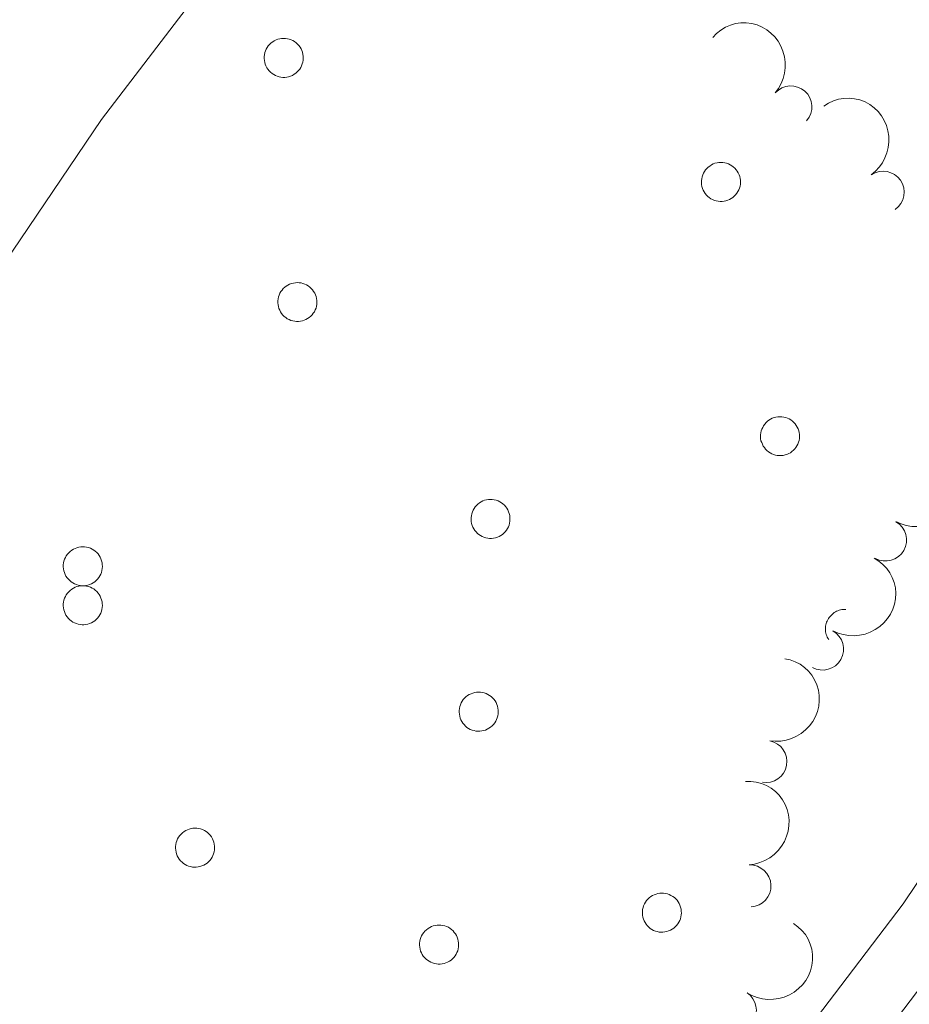
# Model space of a CAD drawing. Units: metres. Extents: x 661250 to 665774, y 730128 to 733202.
# Drawn here: x 663924 to 663977, y 732044 to 732103 of the extents above; entities that cross this region are included whole.
import ezdxf

# ---------------------------------------------------------------- set-up
doc = ezdxf.new("R2010")
doc.units = ezdxf.units.M
doc.header["$MEASUREMENT"] = 0
doc.linetypes.add('DGN Style 3', pattern=[69.64641696880734, 49.74744069200524, -19.8989762768021])
for name, color, linetype, lineweight in [('Carátula', 7, 'Continuous', 5), ('Elementos auxiliares', 7, 'Continuous', 5), ('Entidades rústicas y varios', 7, 'Continuous', 5), ('Hidrografía', 7, 'Continuous', 5), ('Líneas de conducción', 7, 'Continuous', 5), ('Relieve y altimetría', 7, 'Continuous', 5), ('Viales y ferrocarril', 7, 'Continuous', 5)]:
    doc.layers.add(name, color=color, linetype=linetype, lineweight=lineweight)

msp = doc.modelspace()

# ---------------------------------------------------------------- linework, layer by layer
at = {"layer": 'Carátula', "color": 7, "linetype": 'Continuous', "lineweight": 5}
msp.add_3dface([(661320.23, 730127.5800000001), (665773.98, 730233.1799999999), (665703.5800000001, 733202.3400000001), (661249.8400000001, 733096.75)], dxfattribs=at)
at = {"layer": 'Elementos auxiliares', "color": 250, "linetype": 'Continuous', "lineweight": 5}
msp.add_3dface([(662189.0900000001, 730542.03), (662134.71, 732855.3900000001), (665545.98, 732936.3), (665601.55, 730622.94)], dxfattribs=at)
at = {"layer": 'Entidades rústicas y varios', "color": 92, "linetype": 'Continuous', "lineweight": 5, "flags": 128}
for points in [[(663939.03, 732101.27), (663939.0800000001, 732101.3700000001), (663939.1399999999, 732101.47), (663939.2, 732101.5700000001), (663939.28, 732101.6599999999), (663939.3600000001, 732101.74), (663939.46, 732101.81), (663939.55, 732101.8700000001), (663939.6599999999, 732101.9199999999), (663939.77, 732101.96), (663939.8800000001, 732101.99), (663939.99, 732102.01), (663940.1100000001, 732102.01), (663940.22, 732102.01), (663940.3400000001, 732101.99), (663940.45, 732101.96), (663940.56, 732101.9299999999), (663940.6599999999, 732101.8800000001), (663940.76, 732101.8200000001), (663940.8600000001, 732101.75), (663940.94, 732101.6699999999), (663941.02, 732101.5800000001), (663941.0900000001, 732101.49), (663941.1499999999, 732101.3900000001), (663941.2, 732101.29), (663941.23, 732101.1799999999), (663941.26, 732101.06), (663941.28, 732100.95), (663941.28, 732100.8300000001), (663941.27, 732100.72), (663941.25, 732100.6000000001), (663941.22, 732100.49), (663941.1799999999, 732100.3800000001), (663941.1300000001, 732100.28), (663941.0700000001, 732100.1799999999), (663940.99, 732100.0900000001), (663940.9099999999, 732100.01), (663940.8300000001, 732099.9299999999), (663940.73, 732099.8700000001), (663940.6300000001, 732099.81), (663940.52, 732099.76), (663940.4099999999, 732099.73), (663940.3, 732099.7), (663940.1799999999, 732099.69), (663940.0700000001, 732099.69), (663939.95, 732099.7), (663939.8400000001, 732099.72), (663939.73, 732099.76), (663939.6200000001, 732099.8), (663939.52, 732099.8600000001), (663939.4199999999, 732099.9199999999), (663939.3300000001, 732099.99), (663939.25, 732100.0800000001), (663939.1799999999, 732100.1699999999), (663939.1200000001, 732100.26), (663939.06, 732100.3700000001), (663939.02, 732100.47), (663938.99, 732100.5800000001), (663938.97, 732100.7), (663938.96, 732100.81), (663938.96, 732100.9299999999), (663938.97, 732101.04), (663939, 732101.1599999999)], [(663965.0700000001, 732093.8800000001), (663965.1200000001, 732093.98), (663965.1699999999, 732094.0800000001), (663965.24, 732094.1799999999), (663965.3200000001, 732094.26), (663965.3999999999, 732094.3400000001), (663965.49, 732094.4099999999), (663965.5900000001, 732094.48), (663965.69, 732094.53), (663965.8, 732094.5700000001), (663965.9199999999, 732094.6000000001), (663966.03, 732094.6100000001), (663966.1499999999, 732094.6200000001), (663966.26, 732094.6200000001), (663966.3800000001, 732094.6000000001), (663966.49, 732094.5700000001), (663966.6000000001, 732094.53), (663966.7, 732094.48), (663966.8, 732094.4199999999), (663966.8899999999, 732094.3600000001), (663966.98, 732094.28), (663967.06, 732094.19), (663967.1300000001, 732094.1000000001), (663967.1799999999, 732094), (663967.23, 732093.8900000001), (663967.27, 732093.78), (663967.3, 732093.6699999999), (663967.31, 732093.56), (663967.3200000001, 732093.44), (663967.31, 732093.3200000001), (663967.29, 732093.21), (663967.26, 732093.1000000001), (663967.22, 732092.99), (663967.1699999999, 732092.8900000001), (663967.1000000001, 732092.79), (663967.03, 732092.7), (663966.95, 732092.6100000001), (663966.8600000001, 732092.54), (663966.77, 732092.47), (663966.6699999999, 732092.4199999999), (663966.56, 732092.3700000001), (663966.45, 732092.3400000001), (663966.3400000001, 732092.31), (663966.22, 732092.3), (663966.1100000001, 732092.3), (663965.99, 732092.31), (663965.8800000001, 732092.3300000001), (663965.77, 732092.3600000001), (663965.6599999999, 732092.4099999999), (663965.56, 732092.46), (663965.46, 732092.53), (663965.3700000001, 732092.6000000001), (663965.29, 732092.6799999999), (663965.22, 732092.77), (663965.1499999999, 732092.8700000001), (663965.1000000001, 732092.97), (663965.06, 732093.0800000001), (663965.02, 732093.19), (663965, 732093.31), (663964.99, 732093.4199999999), (663965, 732093.54), (663965.01, 732093.6499999999), (663965.03, 732093.77)], [(663939.8500000001, 732086.72), (663939.8899999999, 732086.8300000001), (663939.95, 732086.9299999999), (663940.02, 732087.02), (663940.0900000001, 732087.1100000001), (663940.1799999999, 732087.19), (663940.27, 732087.26), (663940.3700000001, 732087.3200000001), (663940.47, 732087.3700000001), (663940.5800000001, 732087.4099999999), (663940.69, 732087.44), (663940.81, 732087.46), (663940.9199999999, 732087.47), (663941.04, 732087.46), (663941.1499999999, 732087.45), (663941.26, 732087.4199999999), (663941.3700000001, 732087.3800000001), (663941.48, 732087.3300000001), (663941.5800000001, 732087.27), (663941.6699999999, 732087.2), (663941.76, 732087.1200000001), (663941.8300000001, 732087.04), (663941.8999999999, 732086.94), (663941.96, 732086.8400000001), (663942.01, 732086.74), (663942.05, 732086.6300000001), (663942.0700000001, 732086.52), (663942.0900000001, 732086.3999999999), (663942.0900000001, 732086.29), (663942.0900000001, 732086.1699999999), (663942.0700000001, 732086.06), (663942.04, 732085.95), (663941.99, 732085.8400000001), (663941.94, 732085.73), (663941.8800000001, 732085.6400000001), (663941.81, 732085.54), (663941.73, 732085.46), (663941.6399999999, 732085.3900000001), (663941.54, 732085.3200000001), (663941.44, 732085.26), (663941.3400000001, 732085.22), (663941.23, 732085.1799999999), (663941.1100000001, 732085.1599999999), (663941, 732085.1499999999), (663940.8800000001, 732085.1499999999), (663940.77, 732085.1599999999), (663940.6499999999, 732085.1799999999), (663940.54, 732085.21), (663940.44, 732085.26), (663940.3300000001, 732085.31), (663940.24, 732085.3800000001), (663940.1499999999, 732085.45), (663940.0700000001, 732085.53), (663939.99, 732085.6200000001), (663939.9299999999, 732085.72), (663939.8800000001, 732085.8200000001), (663939.8300000001, 732085.9299999999), (663939.8, 732086.04), (663939.78, 732086.1499999999), (663939.77, 732086.27), (663939.77, 732086.3800000001), (663939.79, 732086.5), (663939.81, 732086.6100000001)], [(663968.5900000001, 732078.74), (663968.6399999999, 732078.8400000001), (663968.69, 732078.94), (663968.76, 732079.04), (663968.8400000001, 732079.1300000001), (663968.9199999999, 732079.21), (663969.01, 732079.28), (663969.1100000001, 732079.3400000001), (663969.21, 732079.3900000001), (663969.3200000001, 732079.4299999999), (663969.4299999999, 732079.46), (663969.55, 732079.48), (663969.6599999999, 732079.48), (663969.78, 732079.48), (663969.8899999999, 732079.46), (663970.01, 732079.4299999999), (663970.1200000001, 732079.3999999999), (663970.22, 732079.3500000001), (663970.3200000001, 732079.29), (663970.4099999999, 732079.22), (663970.5, 732079.1400000001), (663970.5800000001, 732079.05), (663970.6399999999, 732078.96), (663970.7, 732078.8600000001), (663970.75, 732078.75), (663970.79, 732078.6400000001), (663970.8200000001, 732078.53), (663970.8300000001, 732078.4199999999), (663970.8400000001, 732078.3), (663970.8300000001, 732078.19), (663970.81, 732078.0700000001), (663970.78, 732077.96), (663970.74, 732077.8500000001), (663970.6799999999, 732077.75), (663970.6200000001, 732077.6499999999), (663970.55, 732077.56), (663970.47, 732077.48), (663970.3800000001, 732077.3999999999), (663970.29, 732077.3300000001), (663970.19, 732077.28), (663970.0800000001, 732077.23), (663969.97, 732077.2), (663969.8600000001, 732077.1699999999), (663969.74, 732077.1599999999), (663969.6200000001, 732077.1599999999), (663969.51, 732077.1699999999), (663969.3999999999, 732077.19), (663969.28, 732077.23), (663969.1799999999, 732077.27), (663969.0800000001, 732077.3300000001), (663968.98, 732077.3900000001), (663968.8899999999, 732077.46), (663968.81, 732077.55), (663968.74, 732077.6400000001), (663968.6699999999, 732077.73), (663968.6200000001, 732077.8400000001), (663968.5800000001, 732077.94), (663968.54, 732078.05), (663968.52, 732078.1699999999), (663968.51, 732078.28), (663968.51, 732078.3999999999), (663968.53, 732078.51), (663968.55, 732078.6300000001)], [(663951.3500000001, 732073.81), (663951.3899999999, 732073.9099999999), (663951.45, 732074.01), (663951.52, 732074.1100000001), (663951.5900000001, 732074.2), (663951.6799999999, 732074.28), (663951.77, 732074.3500000001), (663951.8700000001, 732074.4099999999), (663951.97, 732074.46), (663952.0800000001, 732074.5), (663952.19, 732074.53), (663952.31, 732074.55), (663952.4199999999, 732074.55), (663952.54, 732074.55), (663952.6499999999, 732074.53), (663952.77, 732074.5), (663952.8800000001, 732074.47), (663952.98, 732074.4199999999), (663953.0800000001, 732074.3600000001), (663953.1699999999, 732074.29), (663953.26, 732074.21), (663953.3400000001, 732074.1200000001), (663953.3999999999, 732074.03), (663953.46, 732073.9299999999), (663953.51, 732073.8200000001), (663953.55, 732073.72), (663953.5800000001, 732073.6000000001), (663953.5900000001, 732073.49), (663953.5900000001, 732073.3700000001), (663953.5900000001, 732073.26), (663953.5700000001, 732073.1400000001), (663953.54, 732073.03), (663953.5, 732072.9199999999), (663953.44, 732072.8200000001), (663953.3800000001, 732072.72), (663953.31, 732072.6300000001), (663953.23, 732072.55), (663953.1399999999, 732072.47), (663953.05, 732072.4099999999), (663952.94, 732072.3500000001), (663952.8400000001, 732072.3), (663952.73, 732072.27), (663952.6100000001, 732072.24), (663952.5, 732072.23), (663952.3800000001, 732072.23), (663952.27, 732072.24), (663952.1499999999, 732072.26), (663952.04, 732072.3), (663951.94, 732072.3400000001), (663951.8300000001, 732072.3999999999), (663951.74, 732072.46), (663951.6499999999, 732072.53), (663951.5700000001, 732072.6200000001), (663951.49, 732072.71), (663951.4299999999, 732072.8), (663951.3800000001, 732072.9099999999), (663951.3300000001, 732073.01), (663951.3, 732073.1200000001), (663951.28, 732073.24), (663951.27, 732073.3500000001), (663951.27, 732073.47), (663951.29, 732073.5800000001), (663951.31, 732073.7)], [(663927.0700000001, 732070.99), (663927.1200000001, 732071.1000000001), (663927.1699999999, 732071.2), (663927.24, 732071.29), (663927.3200000001, 732071.3800000001), (663927.3999999999, 732071.46), (663927.49, 732071.53), (663927.5900000001, 732071.5900000001), (663927.69, 732071.6400000001), (663927.8, 732071.6799999999), (663927.9199999999, 732071.71), (663928.03, 732071.73), (663928.1499999999, 732071.74), (663928.26, 732071.73), (663928.3800000001, 732071.71), (663928.49, 732071.69), (663928.6000000001, 732071.6499999999), (663928.7, 732071.6000000001), (663928.8, 732071.54), (663928.8899999999, 732071.47), (663928.98, 732071.3900000001), (663929.06, 732071.31), (663929.1300000001, 732071.21), (663929.1799999999, 732071.1100000001), (663929.23, 732071.01), (663929.27, 732070.8999999999), (663929.3, 732070.78), (663929.31, 732070.6699999999), (663929.3200000001, 732070.55), (663929.31, 732070.44), (663929.29, 732070.3200000001), (663929.26, 732070.21), (663929.22, 732070.1000000001), (663929.1599999999, 732070), (663929.1000000001, 732069.8999999999), (663929.03, 732069.81), (663928.95, 732069.73), (663928.8600000001, 732069.6499999999), (663928.77, 732069.5900000001), (663928.6699999999, 732069.53), (663928.56, 732069.49), (663928.45, 732069.45), (663928.3400000001, 732069.4299999999), (663928.22, 732069.4099999999), (663928.1100000001, 732069.4099999999), (663927.99, 732069.4199999999), (663927.8800000001, 732069.45), (663927.77, 732069.48), (663927.6599999999, 732069.52), (663927.56, 732069.5800000001), (663927.46, 732069.6400000001), (663927.3700000001, 732069.72), (663927.29, 732069.8), (663927.22, 732069.8900000001), (663927.1499999999, 732069.99), (663927.1000000001, 732070.0900000001), (663927.06, 732070.2), (663927.02, 732070.31), (663927, 732070.4199999999), (663926.99, 732070.54), (663926.99, 732070.6499999999), (663927.01, 732070.77), (663927.03, 732070.8800000001)], [(663927.0700000001, 732068.6699999999), (663927.1200000001, 732068.77), (663927.1699999999, 732068.8700000001), (663927.24, 732068.97), (663927.3200000001, 732069.05), (663927.3999999999, 732069.1300000001), (663927.49, 732069.2), (663927.5900000001, 732069.27), (663927.69, 732069.3200000001), (663927.8, 732069.3600000001), (663927.9199999999, 732069.3900000001), (663928.03, 732069.4099999999), (663928.1499999999, 732069.4099999999), (663928.26, 732069.4099999999), (663928.3800000001, 732069.3900000001), (663928.49, 732069.3600000001), (663928.6000000001, 732069.3200000001), (663928.7, 732069.27), (663928.8, 732069.22), (663928.8899999999, 732069.1499999999), (663928.98, 732069.0700000001), (663929.06, 732068.98), (663929.1300000001, 732068.8900000001), (663929.1799999999, 732068.79), (663929.23, 732068.6799999999), (663929.27, 732068.5700000001), (663929.3, 732068.46), (663929.31, 732068.3500000001), (663929.3200000001, 732068.23), (663929.31, 732068.1100000001), (663929.29, 732068), (663929.26, 732067.8900000001), (663929.22, 732067.78), (663929.1599999999, 732067.6799999999), (663929.1000000001, 732067.5800000001), (663929.03, 732067.49), (663928.95, 732067.3999999999), (663928.8600000001, 732067.3300000001), (663928.77, 732067.26), (663928.6699999999, 732067.21), (663928.56, 732067.1599999999), (663928.45, 732067.1300000001), (663928.3400000001, 732067.1000000001), (663928.22, 732067.0900000001), (663928.1100000001, 732067.0900000001), (663927.99, 732067.1000000001), (663927.8800000001, 732067.1200000001), (663927.77, 732067.1599999999), (663927.6599999999, 732067.2), (663927.56, 732067.25), (663927.46, 732067.3200000001), (663927.3700000001, 732067.3900000001), (663927.29, 732067.47), (663927.22, 732067.56), (663927.1499999999, 732067.6599999999), (663927.1000000001, 732067.76), (663927.06, 732067.8700000001), (663927.02, 732067.98), (663927, 732068.1000000001), (663926.99, 732068.21), (663926.99, 732068.3300000001), (663927.01, 732068.44), (663927.03, 732068.56)], [(663950.6399999999, 732062.3300000001), (663950.69, 732062.44), (663950.75, 732062.54), (663950.81, 732062.6300000001), (663950.8899999999, 732062.72), (663950.97, 732062.8), (663951.0700000001, 732062.8700000001), (663951.1599999999, 732062.9299999999), (663951.27, 732062.98), (663951.3800000001, 732063.02), (663951.49, 732063.05), (663951.6000000001, 732063.0700000001), (663951.72, 732063.0800000001), (663951.8400000001, 732063.0700000001), (663951.95, 732063.05), (663952.06, 732063.03), (663952.1699999999, 732062.99), (663952.28, 732062.94), (663952.3800000001, 732062.8800000001), (663952.47, 732062.81), (663952.55, 732062.73), (663952.6300000001, 732062.6499999999), (663952.7, 732062.55), (663952.76, 732062.45), (663952.81, 732062.3500000001), (663952.8400000001, 732062.24), (663952.8700000001, 732062.1200000001), (663952.8899999999, 732062.01), (663952.8899999999, 732061.8900000001), (663952.8800000001, 732061.78), (663952.8600000001, 732061.6599999999), (663952.8300000001, 732061.55), (663952.79, 732061.44), (663952.74, 732061.3400000001), (663952.6799999999, 732061.24), (663952.6100000001, 732061.1499999999), (663952.53, 732061.0700000001), (663952.44, 732060.99), (663952.3400000001, 732060.9299999999), (663952.24, 732060.8700000001), (663952.1300000001, 732060.8200000001), (663952.02, 732060.79), (663951.9099999999, 732060.77), (663951.8, 732060.75), (663951.6799999999, 732060.75), (663951.56, 732060.76), (663951.45, 732060.79), (663951.3400000001, 732060.8200000001), (663951.23, 732060.8600000001), (663951.1300000001, 732060.9199999999), (663951.03, 732060.98), (663950.94, 732061.06), (663950.8600000001, 732061.1400000001), (663950.79, 732061.23), (663950.73, 732061.3200000001), (663950.6699999999, 732061.4299999999), (663950.6300000001, 732061.53), (663950.6000000001, 732061.6499999999), (663950.5800000001, 732061.76), (663950.5700000001, 732061.8800000001), (663950.5700000001, 732061.99), (663950.5800000001, 732062.1100000001), (663950.6100000001, 732062.22)], [(663933.75, 732054.23), (663933.8, 732054.3400000001), (663933.8600000001, 732054.44), (663933.9299999999, 732054.53), (663934, 732054.6200000001), (663934.0900000001, 732054.7), (663934.1799999999, 732054.77), (663934.28, 732054.8300000001), (663934.3800000001, 732054.8800000001), (663934.49, 732054.9199999999), (663934.6000000001, 732054.95), (663934.71, 732054.97), (663934.8300000001, 732054.98), (663934.95, 732054.97), (663935.06, 732054.96), (663935.1699999999, 732054.9299999999), (663935.28, 732054.8900000001), (663935.3899999999, 732054.8400000001), (663935.49, 732054.78), (663935.5800000001, 732054.71), (663935.6599999999, 732054.6300000001), (663935.74, 732054.55), (663935.81, 732054.45), (663935.8700000001, 732054.3500000001), (663935.9199999999, 732054.25), (663935.96, 732054.1400000001), (663935.98, 732054.03), (663936, 732053.9099999999), (663936, 732053.8), (663935.99, 732053.6799999999), (663935.97, 732053.5700000001), (663935.94, 732053.45), (663935.8999999999, 732053.3500000001), (663935.8500000001, 732053.24), (663935.79, 732053.1400000001), (663935.72, 732053.05), (663935.6399999999, 732052.97), (663935.55, 732052.8900000001), (663935.45, 732052.8300000001), (663935.3500000001, 732052.77), (663935.25, 732052.73), (663935.1300000001, 732052.69), (663935.02, 732052.6699999999), (663934.9099999999, 732052.6599999999), (663934.79, 732052.6499999999), (663934.6799999999, 732052.6599999999), (663934.56, 732052.69), (663934.45, 732052.72), (663934.3400000001, 732052.76), (663934.24, 732052.8200000001), (663934.1499999999, 732052.8800000001), (663934.06, 732052.96), (663933.97, 732053.04), (663933.8999999999, 732053.1300000001), (663933.8400000001, 732053.23), (663933.78, 732053.3300000001), (663933.74, 732053.44), (663933.71, 732053.55), (663933.69, 732053.6599999999), (663933.6799999999, 732053.78), (663933.6799999999, 732053.8900000001), (663933.69, 732054.01), (663933.72, 732054.1200000001)], [(663961.55, 732050.3600000001), (663961.6000000001, 732050.47), (663961.6599999999, 732050.5700000001), (663961.72, 732050.6599999999), (663961.8, 732050.75), (663961.8800000001, 732050.8300000001), (663961.97, 732050.8999999999), (663962.0700000001, 732050.96), (663962.1799999999, 732051.01), (663962.29, 732051.05), (663962.3999999999, 732051.0800000001), (663962.51, 732051.1000000001), (663962.6300000001, 732051.1100000001), (663962.74, 732051.1000000001), (663962.8600000001, 732051.0800000001), (663962.97, 732051.06), (663963.0800000001, 732051.02), (663963.1799999999, 732050.97), (663963.28, 732050.9099999999), (663963.3800000001, 732050.8400000001), (663963.46, 732050.76), (663963.54, 732050.6799999999), (663963.6100000001, 732050.5800000001), (663963.6699999999, 732050.48), (663963.71, 732050.3800000001), (663963.75, 732050.27), (663963.78, 732050.1499999999), (663963.79, 732050.04), (663963.8, 732049.9199999999), (663963.79, 732049.81), (663963.77, 732049.69), (663963.74, 732049.5800000001), (663963.7, 732049.47), (663963.6499999999, 732049.3700000001), (663963.5900000001, 732049.27), (663963.51, 732049.1799999999), (663963.4299999999, 732049.1000000001), (663963.3500000001, 732049.02), (663963.25, 732048.96), (663963.1499999999, 732048.8999999999), (663963.04, 732048.8600000001), (663962.9299999999, 732048.8200000001), (663962.8200000001, 732048.8), (663962.7, 732048.78), (663962.5900000001, 732048.78), (663962.47, 732048.79), (663962.3600000001, 732048.8200000001), (663962.25, 732048.8500000001), (663962.1399999999, 732048.8900000001), (663962.04, 732048.95), (663961.94, 732049.01), (663961.8500000001, 732049.0900000001), (663961.77, 732049.1699999999), (663961.7, 732049.26), (663961.6399999999, 732049.3500000001), (663961.5800000001, 732049.46), (663961.54, 732049.56), (663961.51, 732049.6799999999), (663961.49, 732049.79), (663961.48, 732049.9099999999), (663961.48, 732050.02), (663961.49, 732050.1400000001), (663961.52, 732050.25)], [(663948.29, 732048.46), (663948.3300000001, 732048.56), (663948.3899999999, 732048.6599999999), (663948.46, 732048.76), (663948.53, 732048.8500000001), (663948.6200000001, 732048.9299999999), (663948.71, 732049), (663948.81, 732049.06), (663948.9099999999, 732049.1100000001), (663949.02, 732049.1499999999), (663949.1300000001, 732049.1799999999), (663949.25, 732049.2), (663949.3600000001, 732049.2), (663949.48, 732049.2), (663949.5900000001, 732049.1799999999), (663949.71, 732049.1599999999), (663949.81, 732049.1200000001), (663949.9199999999, 732049.0700000001), (663950.02, 732049.01), (663950.1100000001, 732048.94), (663950.2, 732048.8600000001), (663950.27, 732048.77), (663950.3400000001, 732048.6799999999), (663950.3999999999, 732048.5800000001), (663950.45, 732048.48), (663950.49, 732048.3700000001), (663950.51, 732048.25), (663950.53, 732048.1400000001), (663950.53, 732048.02), (663950.53, 732047.9099999999), (663950.51, 732047.79), (663950.48, 732047.6799999999), (663950.4299999999, 732047.5700000001), (663950.3800000001, 732047.47), (663950.3200000001, 732047.3700000001), (663950.25, 732047.28), (663950.1699999999, 732047.2), (663950.0800000001, 732047.1200000001), (663949.99, 732047.06), (663949.8800000001, 732047), (663949.78, 732046.95), (663949.6699999999, 732046.9199999999), (663949.55, 732046.8900000001), (663949.44, 732046.8800000001), (663949.3200000001, 732046.8800000001), (663949.21, 732046.8900000001), (663949.0900000001, 732046.9099999999), (663948.98, 732046.95), (663948.8800000001, 732046.99), (663948.77, 732047.05), (663948.6799999999, 732047.1100000001), (663948.5900000001, 732047.1799999999), (663948.51, 732047.27), (663948.4299999999, 732047.3600000001), (663948.3700000001, 732047.45), (663948.3200000001, 732047.56), (663948.27, 732047.6599999999), (663948.24, 732047.77), (663948.22, 732047.8900000001), (663948.21, 732048), (663948.21, 732048.1200000001), (663948.23, 732048.24), (663948.25, 732048.3500000001)]]:
    msp.add_lwpolyline(points, close=True, dxfattribs=at)
msp.add_lwpolyline([(663973.6000000001, 732068), (663973.52, 732068), (663973.44, 732068), (663973.3500000001, 732067.99), (663973.27, 732067.97), (663973.19, 732067.95), (663973.1200000001, 732067.9199999999), (663973.04, 732067.8900000001), (663972.97, 732067.8500000001), (663972.8999999999, 732067.81), (663972.8300000001, 732067.76), (663972.77, 732067.71), (663972.71, 732067.6499999999), (663972.6599999999, 732067.5900000001), (663972.6000000001, 732067.53), (663972.56, 732067.46), (663972.52, 732067.3900000001), (663972.48, 732067.31), (663972.45, 732067.24), (663972.4299999999, 732067.1599999999), (663972.4099999999, 732067.0800000001), (663972.3899999999, 732067), (663972.3800000001, 732066.9199999999), (663972.3800000001, 732066.8400000001), (663972.3899999999, 732066.75), (663972.3899999999, 732066.6699999999), (663972.4099999999, 732066.5900000001), (663972.4299999999, 732066.51), (663972.46, 732066.4299999999), (663972.49, 732066.3600000001), (663972.52, 732066.29), (663972.5700000001, 732066.22)], dxfattribs=at)
at = {"layer": 'Entidades rústicas y varios', "color": 92, "linetype": 'Continuous', "lineweight": 5, "extrusion": (-0.2255777195516053, -0.0136321039423698, 0.9741297953476229)}
msp.add_arc((-690715.462116169, 688770.3587445127, -159159.7771964472), 2.516055640060342, 45.36446333574663, 225.9090503451192, dxfattribs=at)
at = {"layer": 'Entidades rústicas y varios', "color": 92, "linetype": 'Continuous', "lineweight": 5}
for centre, radius, start, end in [((663970.3189128281, 732097.9299605237, 612.8332841381856), 1.250091938746999, 318.8113517792816, 138.024906198277), ((663975.8165905068, 732092.8488866077, 612.89), 1.250091938746999, 305.0405437902557, 124.2540982092511), ((663975.9558711881, 732072.1349106352, 612.8000000000001), 1.250091938746998, 240.9637728548393, 60.17732727383472), ((663972.2056004042, 732065.6398764518, 612.8000000000001), 1.250091938746998, 240.9637728548393, 60.17732727383472), ((663968.8350543559, 732058.9414130223, 612.8217285194609), 1.250091938746999, 260.1041613569818, 79.31771577597718), ((663967.8839193045, 732051.5362810923, 612.89), 1.250091938746998, 273.0042971443678, 92.2178515633632), ((663967.0122022217, 732044.1283890966, 612.89), 1.250091938746998, 236.6750007655604, 55.88855518455578)]:
    msp.add_arc(centre, radius, start, end, dxfattribs=at)
at = {"layer": 'Entidades rústicas y varios', "color": 92, "linetype": 'Continuous', "lineweight": 5, "extrusion": (-0.2223386101605977, 0.04045595441776157, 0.9741297953476231)}
msp.add_arc((-839132.3117829639, 508819.3498459401, -117412.7217971682), 2.516055640060343, 45.36446333574663, 225.9090503451193, dxfattribs=at)
at = {"layer": 'Entidades rústicas y varios', "color": 92, "linetype": 'Continuous', "lineweight": 5, "extrusion": (-0.06081368071995472, 0.2176530221551946, 0.9741297953476231)}
for centre in [(-836486.5780316324, -512638.1170743334, 119556.0266608335), (-836481.2182868798, -512633.0065461618, 119554.8410647846)]:
    msp.add_arc(centre, 2.516055640060343, 45.36446333574666, 225.9090503451193, dxfattribs=at)
at = {"layer": 'Entidades rústicas y varios', "color": 92, "linetype": 'Continuous', "lineweight": 5, "extrusion": (-0.1288167068109474, 0.18568090333252, 0.974129795347623)}
msp.add_arc((-962826.1291204509, -217110.1283500585, 50996.2437918189), 2.516055640060342, 45.36446333574664, 225.9090503451193, dxfattribs=at)
at = {"layer": 'Entidades rústicas y varios', "color": 92, "linetype": 'Continuous', "lineweight": 5, "extrusion": (-0.1670191709625387, 0.1522357985067391, 0.974129795347623)}
msp.add_arc((-988307.7241142367, -2230.989105922519, 1146.30817557103), 2.516055640060342, 45.36446333574666, 225.9090503451193, dxfattribs=at)
at = {"layer": 'Entidades rústicas y varios', "color": 92, "linetype": 'Continuous', "lineweight": 5, "extrusion": (-0.04436657662881738, 0.2215914003165229, 0.9741297953476231)}
msp.add_arc((-794764.6707736389, -572113.9173131844, 133353.9636970387), 2.516055640060342, 45.36446333574666, 225.9090503451193, dxfattribs=at)
at = {"layer": 'Líneas de conducción', "color": 250, "linetype": 'Continuous', "lineweight": 5, "extrusion": (-0.9709180153019408, 0.2393987218812032, 0.002541559321861826), "elevation": -469310.0912695704, "flags": 128}
msp.add_lwpolyline([(-870124.1190888537, 1816.645304651254), (-870087.92532598, 1814.525297804126), (-869693.4973948407, 1800.685253104005)], dxfattribs=at)
at = {"layer": 'Relieve y altimetría', "color": 30, "linetype": 'Continuous', "lineweight": 5, "elevation": 610, "flags": 128}
msp.add_lwpolyline([(663894.52, 732044.06), (663903.3800000001, 732060.75), (663910.54, 732072.49), (663921.04, 732085.05), (663929.26, 732097.1699999999), (663938.6399999999, 732109.45), (663945.46, 732120.24), (663950.48, 732126.02), (663967, 732142.8500000001), (663972.31, 732148.75), (663977.2, 732155.51), (663986.3999999999, 732170.49)], dxfattribs=at)
at = {"layer": 'Viales y ferrocarril', "color": 250, "linetype": 'DGN Style 3', "lineweight": 5}
msp.add_polyline3d([(663888.54, 731965.01, 613.41), (663893.77, 731964.9299999999, 612.82), (663898.6499999999, 731965.96, 612.35), (663903.3800000001, 731967.71, 611.92), (663906.8400000001, 731969.73, 611.59), (663910.53, 731973.04, 611.12), (663913.9299999999, 731977.44, 610.65), (663916.45, 731982.4199999999, 610.23), (663919.3, 731987.1000000001, 609.95), (663929.6599999999, 731997.95, 610.24), (663948.31, 732015.8600000001, 609.69), (663957, 732024.6300000001, 610.14), (663960.25, 732028.4199999999, 610.24), (663977, 732050.46, 610.21), (663992.8, 732074.1699999999, 610.35), (664007.55, 732092.7, 610.35), (664015.9299999999, 732103.8600000001, 610.47), (664020.74, 732109.54, 610.49), (664030.77, 732119.4199999999, 610.49), (664036.22, 732125.6200000001, 610.5), (664060.51, 732158.22, 610.79), (664097.99, 732204.3800000001, 611.16)], dxfattribs=at)
at = {"layer": 'Viales y ferrocarril', "color": 250, "linetype": 'Continuous', "lineweight": 5}
msp.add_polyline3d([(663960.8500000001, 731941.27, 610.2), (663960.04, 731943.1400000001, 610.17), (663945.1499999999, 731959.8700000001, 609.73), (663930.3400000001, 731974.1100000001, 609.98), (663926.3, 731978.52, 610.03), (663925.45, 731980.9099999999, 610.0500000000001), (663927.1799999999, 731985.3500000001, 610.01), (663933.8400000001, 731994.0700000001, 610.24), (663951, 732013.1300000001, 609.69), (663959.8200000001, 732022.03, 610.14), (663963.23, 732026.01, 610.24), (663980.1200000001, 732048.24, 610.21), (663995.8999999999, 732071.9099999999, 610.35), (664010.5800000001, 732090.3600000001, 610.35), (664018.9199999999, 732101.47, 610.47), (664023.55, 732106.9299999999, 610.49), (664033.55, 732116.79, 610.49), (664039.2, 732123.21, 610.5), (664063.53, 732155.8700000001, 610.79), (664100.99, 732202, 611.16)], dxfattribs=at)

# ---------------------------------------------------------------- meshes
at = {"layer": 'Hidrografía', "color": 154, "linetype": 'Continuous', "lineweight": 15}
mesh = msp.add_polyface(dxfattribs=at)
corners = [(663874.7400000002, 731968.4099999999, 607.7500000000018), (663874.74, 731968.4099999997, 614.1300000000001), (663864.48, 731970.46, 614.4499999999999), (663865.52, 731976.4199999999, 607.7500000000007), (663864.1600000001, 731982.9400000002, 607.750000000002), (663863.2100000002, 731984.6900000002, 607.7500000000013), (663860.4099999999, 731995.98, 607.7500000000007), (663861.0200000003, 732001.25, 607.7500000000017), (663866.4200000002, 732024.76, 607.8200000000002), (663870.55, 732050.4099999997, 607.8399999999999), (663874.27, 732057.81, 607.850000000002), (663875.98, 732063.48, 607.8599999999998), (663886.96, 732086.25, 607.8600000000007), (663893.8400000001, 732099.54, 607.9800000000007), (663903.47, 732111.9199999999, 608.0400000000002), (663924.81, 732134.31, 608.2899999999998), (663935.5400000003, 732152.2899999998, 608.3800000000018), (663949.22, 732167.7999999998, 608.5400000000005), (663973.51, 732198.3899999997, 608.9199999999993), (663994.9700000002, 732227.7999999998, 609.0800000000013), (663998.8500000003, 732233.53, 609.0800000000024), (664004.4600000002, 732240.4299999997, 609.0800000000015), (664006.9299999999, 732246.74, 609.0800000000002), (664037.6599999999, 732284.52, 609.0800000000016), (664040.78, 732292.7299999997, 609.0799999999995), (664045.5800000003, 732299.3900000001, 609.0800000000016), (664053.8500000003, 732307.3199999998, 609.0800000000006), (664061.1599999999, 732313.4199999999, 609.0800000000007), (664069.4900000002, 732321.31, 609.0800000000008), (664076.81, 732329.3299999998, 609.0800000000006), (664096.79, 732346.6300000001, 609.0800000000002), (664113.5200000003, 732359.1799999999, 609.1900000000011), (664147.8800000001, 732381.5899999999, 609.3500000000004), (664160.4299999999, 732389.71, 609.479999999998), (664174.5800000001, 732397.5300000003, 609.7300000000008), (664198.3999999999, 732412.5099999998, 609.8400000000015), (664208.1200000001, 732420.54, 609.8899999999985), (664215.7500000002, 732428.81, 609.9600000000008), (664226.1200000003, 732438.3499999999, 610.0900000000004), (664241.55, 732448.1700000002, 610.2300000000001), (664247.02, 732452.99, 610.29), (664260.19, 732466.03, 610.3799999999989), (664275.49, 732473.3400000001, 610.5000000000002), (664279.69, 732475.9099999999, 610.5900000000006), (664296.77, 732487.5100000002, 610.6799999999996), (664310.8, 732495.0900000001, 610.7399999999998), (664341.28, 732508.9299999997, 610.8099999999989), (664361.1399999999, 732517.05, 610.8099999999986), (664378.0300000003, 732524.5900000001, 610.800000000001), (664403.22, 732535.0899999999, 611.160000000001), (664432.51, 732559.22, 611.4999999999995), (664442.3800000001, 732571.4499999997, 611.560000000001), (664445.2100000002, 732573.6699999997, 611.5800000000021), (664447.2700000003, 732573.9299999997, 611.5800000000011), (664448.46, 732572.2099999997, 611.5899999999999), (664446.8100000003, 732568.9899999998, 611.5800000000011), (664438.81, 732559.0899999999, 611.4999999999995), (664426.98, 732548.1799999997, 611.4900000000013), (664423.4300000002, 732542.56, 611.3900000000017), (664422.8000000003, 732540.94, 611.3899999999999), (664425.4200000002, 732539.31, 611.4000000000015), (664426.9199999999, 732539.3799999999, 611.4200000000014), (664438.3600000001, 732543.5099999998, 611.5300000000018), (664449.5700000001, 732548.2900000003, 611.7200000000021), (664460.5700000001, 732554.6399999997, 611.8699999999993), (664466.2400000002, 732558.8300000001, 612.0300000000019), (664466.55, 732563.0200000003, 612.2000000000016), (664468.9199999997, 732567.6400000001, 612.2599999999986), (664474.1799999999, 732573.9900000002, 612.3699999999998), (664482.6699999999, 732583.22, 612.4600000000007), (664490.51, 732589.2399999998, 612.5300000000001), (664501.8700000001, 732596.5800000001, 612.5999999999997), (664505.3999999999, 732599.7299999997, 612.61), (664511.1399999999, 732605.8900000001, 612.6100000000006), (664517.6300000001, 732614.01, 612.6100000000007), (664527.1800000002, 732628.5699999998, 612.6000000000012), (664537.69, 732641.4499999997, 612.6200000000002), (664544.7800000003, 732651.1200000001, 612.6500000000016), (664548.3800000001, 732659.6300000001, 612.6500000000004), (664554.5600000003, 732669.4899999998, 612.6500000000021), (664562.3500000003, 732682.8900000004, 612.7100000000016), (664570.2900000003, 732699.55, 612.740000000001), (664575.3900000004, 732711.3999999999, 612.8000000000017), (664576.3200000001, 732722.5999999999, 612.8700000000024), (664575.94, 732727.44, 612.8900000000019), (664574.7200000002, 732729.9700000002, 612.900000000002), (664575.6599999999, 732734.95, 612.9100000000007), (664575.74, 732740.1000000001, 612.9299999999986), (664574.3899999999, 732742.1599999999, 612.9699999999995), (664571.78, 732742.6400000001, 612.9799999999997), (664570.1300000001, 732744.5800000001, 612.9899999999997), (664570.24, 732748.6400000001, 613.0000000000003), (664572.5700000001, 732753.25, 613.0200000000003), (664575.4300000002, 732760.3399999999, 613.0500000000002), (664575.6399999999, 732762.0999999999, 613.0500000000018), (664575.19, 732762.21, 613.0500000000012), (664573.52, 732761.5999999999, 613.0500000000017), (664573.1699999999, 732762.1899999997, 613.0499999999984), (664573.4500000002, 732763.5999999996, 613.0500000000015), (664574.78, 732766.9899999998, 613.0500000000004), (664575.1599999999, 732770.3900000001, 613.0499999999995), (664576.8700000003, 732775.6199999999, 613.0500000000008), (664579.51, 732780.0499999998, 613.0500000000002), (664580.8999999999, 732786.3300000001, 613.0500000000003), (664581.19, 732791.5999999999, 613.0500000000015), (664584.1399999999, 732800.6800000002, 613.0600000000009), (664586.7000000002, 732806.2700000003, 613.1700000000023), (664588.1300000004, 732813.44, 613.1700000000033), (664594.76, 732826.3199999998, 613.3699999999989), (664601.6000000001, 732829.0800000001, 613.3699999999998), (664604.31, 732831.75, 613.3600000000002), (664615.3200000003, 732845.21, 613.4000000000012), (664621.8999999999, 732856.5099999998, 613.5500000000019), (664629.1300000001, 732865.3, 613.5500000000014), (664634.6300000001, 732870.9799999997, 613.6099999999992), (664642.04, 732879.75, 613.6399999999996), (664648.4099999999, 732888.5399999998, 613.6399999999995), (664656.1799999999, 732897.0499999998, 613.68), (664661.3800000001, 732905.8800000001, 613.6900000000019), (664663.94, 732909.31, 613.8800000000001), (664665.48, 732915.4099999999, 613.9999999999984), (664679.54, 732915.7399999998, 613.95), (664671.8999999999, 732905.2799999998, 613.8800000000007), (664653.1200000001, 732882.3999999997, 613.6400000000017), (664617.8300000001, 732835.8699999999, 613.3899999999999), (664608.6599999999, 732821.51, 613.3700000000016), (664607.0500000003, 732818.1600000001, 613.3400000000021), (664597.6399999999, 732798.53, 613.1700000000004), (664591.28, 732773.8700000001, 613.0500000000018), (664586.7, 732747.6600000001, 613.0200000000012), (664586.0900000001, 732724.29, 612.8899999999999), (664580.55, 732708.6699999999, 612.7999999999993), (664571.9199999999, 732686.48, 612.7300000000014), (664554.1800000002, 732653.2400000002, 612.6500000000018), (664540.79, 732629.2099999997, 612.6100000000006), (664523.97, 732605.1699999997, 612.6100000000015), (664508.23, 732587.9299999997, 612.6000000000009), (664489.71, 732570.99, 612.4600000000013), (664474.77, 732559.9199999999, 612.260000000001), (664462.1699999999, 732551.5800000001, 611.8699999999994), (664432.3300000003, 732535.6500000001, 611.4600000000019), (664408.45, 732525.24, 611.1600000000004), (664396.6799999999, 732524.3, 611.0500000000004), (664391.9299999999, 732521.4300000002, 610.9200000000006), (664381.3800000001, 732512.5, 610.7999999999994), (664365.4099999999, 732502.9199999997, 610.8099999999988), (664360.2, 732503.03, 610.81), (664346.4199999999, 732494.9999999998, 610.8099999999993), (664330.72, 732488.9199999999, 610.7700000000007), (664329.04, 732488.51, 610.7700000000002), (664326.3900000004, 732489.44, 610.770000000001), (664323.26, 732491.0700000001, 610.7700000000015), (664308.8700000001, 732485.1199999999, 610.7200000000004), (664297.5600000003, 732477.0900000001, 610.6600000000001), (664288, 732470.78, 610.5900000000007), (664284.7899999998, 732465.9499999997, 610.5599999999987), (664279.99, 732463.3100000003, 610.4999999999995), (664272.6499999999, 732460.8, 610.4300000000009), (664265.8300000001, 732457.99, 610.3799999999987), (664254.3500000001, 732445.5099999998, 610.2900000000011), (664247.8500000001, 732439.78, 610.2299999999996), (664232.52, 732430.02, 610.0900000000017), (664223.1499999999, 732421.3999999997, 609.9600000000006), (664215.3200000003, 732412.9199999999, 609.8900000000026), (664204.54, 732404.02, 609.8399999999993), (664179.8999999999, 732388.52, 609.7300000000009), (664165.81, 732380.73, 609.4800000000006), (664153.5800000001, 732372.8200000001, 609.3500000000013), (664119.52, 732350.6100000001, 609.1900000000003), (664103.3600000003, 732338.48, 609.0800000000021), (664084.1200000003, 732321.8199999998, 609.0800000000016), (664076.9500000002, 732313.97, 609.0800000000006), (664068.1100000001, 732305.5999999999, 609.080000000001), (664060.8300000001, 732299.52, 609.0800000000024), (664053.5100000002, 732292.5, 609.0800000000014), (664049.8200000001, 732287.3799999999, 609.0800000000003), (664047.0700000001, 732281.5900000001, 609.08), (664029.4300000002, 732248.9499999997, 609.0800000000008), (664023.28, 732235.3700000001, 609.0800000000012), (664019.3000000003, 732228.9999999998, 609.0800000000022), (664011.8800000004, 732221.31, 609.0800000000012), (664006.4299999999, 732217.3700000001, 609.0800000000022), (663994.8600000001, 732206.52, 609.0300000000012), (663981.5, 732191.6400000001, 608.9199999999986), (663975.8600000003, 732184.53, 608.8300000000008), (663957.24, 732161.0900000001, 608.5399999999992), (663944.0300000003, 732146.1000000001, 608.380000000002), (663933.19, 732127.94, 608.2899999999998), (663911.3999999999, 732105.0800000001, 608.04), (663902.69, 732093.8800000001, 607.9800000000012), (663896.3200000001, 732081.5699999998, 607.86), (663885.6699999997, 732059.49, 607.8599999999979), (663879.9099999999, 732042.79, 607.8400000000003), (663878.1000000001, 732032.4299999999, 607.8400000000005), (663877.79, 732023.3700000001, 607.8200000000006), (663875.4200000002, 732011.45, 607.7500000000006), (663872.8300000003, 732004.3700000001, 607.7500000000009), (663871.3100000003, 731999.1700000002, 607.750000000002), (663870.9900000002, 731996.4099999999, 607.7500000000015), (663871.4800000002, 731993.94, 607.7500000000017), (663873.2200000002, 731993.74, 607.7500000000027), (663876.4700000002, 731996.44, 607.7500000000014), (663877.6800000002, 731995.2199999997, 607.7500000000011), (663877.6000000003, 731987.48, 607.7500000000014), (663875.8600000003, 731974.8100000003, 607.7500000000015), (663874.7417491262, 731968.4199950052, 607.7500000000018)]
mesh.append_faces([[corners[k] for k in face] for face in [(205, 1, 0)]], dxfattribs={"color": 154})
mesh.append_faces([[corners[k] for k in face] for face in [(202, 200, 201), (122, 120, 121), (90, 88, 89), (86, 84, 85), (97, 95, 96), (54, 52, 53), (150, 148, 149), (2, 204, 205)]], dxfattribs={"vtx0": -1, "color": 154})
mesh.append_faces([[corners[k] for k in face] for face in [(120, 122, 119), (119, 122, 118), (118, 122, 117), (117, 123, 116), (116, 123, 115), (115, 123, 114), (114, 124, 113), (113, 124, 112), (112, 124, 111), (111, 124, 110), (110, 125, 109), (109, 126, 108), (108, 126, 107), (107, 127, 106), (106, 127, 105), (105, 127, 104), (104, 127, 103), (103, 128, 102), (102, 128, 101), (101, 128, 100), (100, 128, 99), (99, 95, 98), (94, 129, 93), (93, 129, 92), (92, 88, 91), (91, 88, 90), (88, 129, 87), (87, 129, 86), (84, 130, 83), (83, 130, 82), (82, 131, 81), (81, 132, 80), (80, 132, 79), (79, 133, 78), (78, 133, 77), (77, 134, 76), (76, 134, 75), (75, 135, 74), (74, 135, 73), (73, 136, 72), (72, 136, 71), (71, 136, 70), (70, 137, 69), (69, 137, 68), (68, 138, 67), (67, 138, 66), (66, 138, 65), (65, 139, 64), (64, 139, 63), (63, 140, 62), (62, 140, 61), (61, 140, 60), (52, 55, 51), (51, 56, 50), (50, 57, 49), (141, 60, 140), (49, 142, 48), (48, 144, 47), (146, 47, 145), (47, 146, 46), (147, 46, 146), (46, 151, 45), (45, 152, 44), (44, 153, 43), (43, 155, 42), (156, 42, 155), (41, 158, 40), (40, 159, 39), (39, 161, 38), (38, 161, 37), (37, 162, 36), (36, 164, 35), (35, 165, 34), (34, 166, 33), (33, 166, 32), (32, 168, 31), (31, 169, 30), (30, 170, 29), (29, 170, 28), (28, 172, 27), (27, 173, 26), (26, 174, 25), (25, 174, 24), (24, 176, 23), (23, 177, 22), (22, 178, 21), (21, 180, 20), (20, 181, 19), (19, 182, 18), (18, 184, 17), (17, 186, 16), (16, 186, 15), (15, 188, 14), (14, 189, 13), (13, 189, 12), (12, 191, 11), (11, 191, 10), (10, 192, 9), (9, 193, 8), (8, 195, 7), (7, 198, 6), (6, 199, 5), (5, 199, 4), (4, 204, 3), (3, 204, 2)]], dxfattribs={"vtx0": -1, "vtx1": -1, "color": 154})
mesh.append_faces([[corners[k] for k in face] for face in [(128, 94, 99), (92, 129, 88), (86, 130, 84), (49, 59, 141), (150, 46, 148), (4, 199, 203)]], dxfattribs={"vtx0": -1, "vtx1": -1, "vtx2": -1, "color": 154})
mesh.append_faces([[corners[k] for k in face] for face in [(200, 202, 203), (117, 122, 123), (114, 123, 124), (110, 124, 125), (109, 125, 126), (107, 126, 127), (103, 127, 128), (94, 128, 129), (99, 94, 95), (86, 129, 130), (82, 130, 131), (81, 131, 132), (79, 132, 133), (77, 133, 134), (75, 134, 135), (73, 135, 136), (70, 136, 137), (68, 137, 138), (65, 138, 139), (63, 139, 140), (95, 97, 98), (52, 54, 55), (51, 55, 56), (50, 56, 57), (49, 57, 58), (49, 58, 59), (141, 59, 60), (49, 141, 142), (48, 142, 143), (48, 143, 144), (47, 144, 145), (46, 150, 151), (46, 147, 148), (45, 151, 152), (44, 152, 153), (43, 153, 154), (43, 154, 155), (42, 156, 157), (157, 41, 42), (41, 157, 158), (40, 158, 159), (39, 159, 160), (39, 160, 161), (37, 161, 162), (36, 162, 163), (36, 163, 164), (35, 164, 165), (34, 165, 166), (32, 166, 167), (32, 167, 168), (31, 168, 169), (30, 169, 170), (28, 170, 171), (28, 171, 172), (27, 172, 173), (26, 173, 174), (24, 174, 175), (24, 175, 176), (23, 176, 177), (22, 177, 178), (21, 178, 179), (21, 179, 180), (20, 180, 181), (19, 181, 182), (18, 182, 183), (18, 183, 184), (17, 184, 185), (17, 185, 186), (15, 186, 187), (15, 187, 188), (14, 188, 189), (12, 189, 190), (12, 190, 191), (10, 191, 192), (9, 192, 193), (8, 193, 194), (8, 194, 195), (7, 195, 196), (7, 196, 197), (7, 197, 198), (6, 198, 199), (203, 199, 200), (4, 203, 204)]], dxfattribs={"vtx0": -1, "vtx2": -1, "color": 154})

doc.saveas('drawing.dxf')
